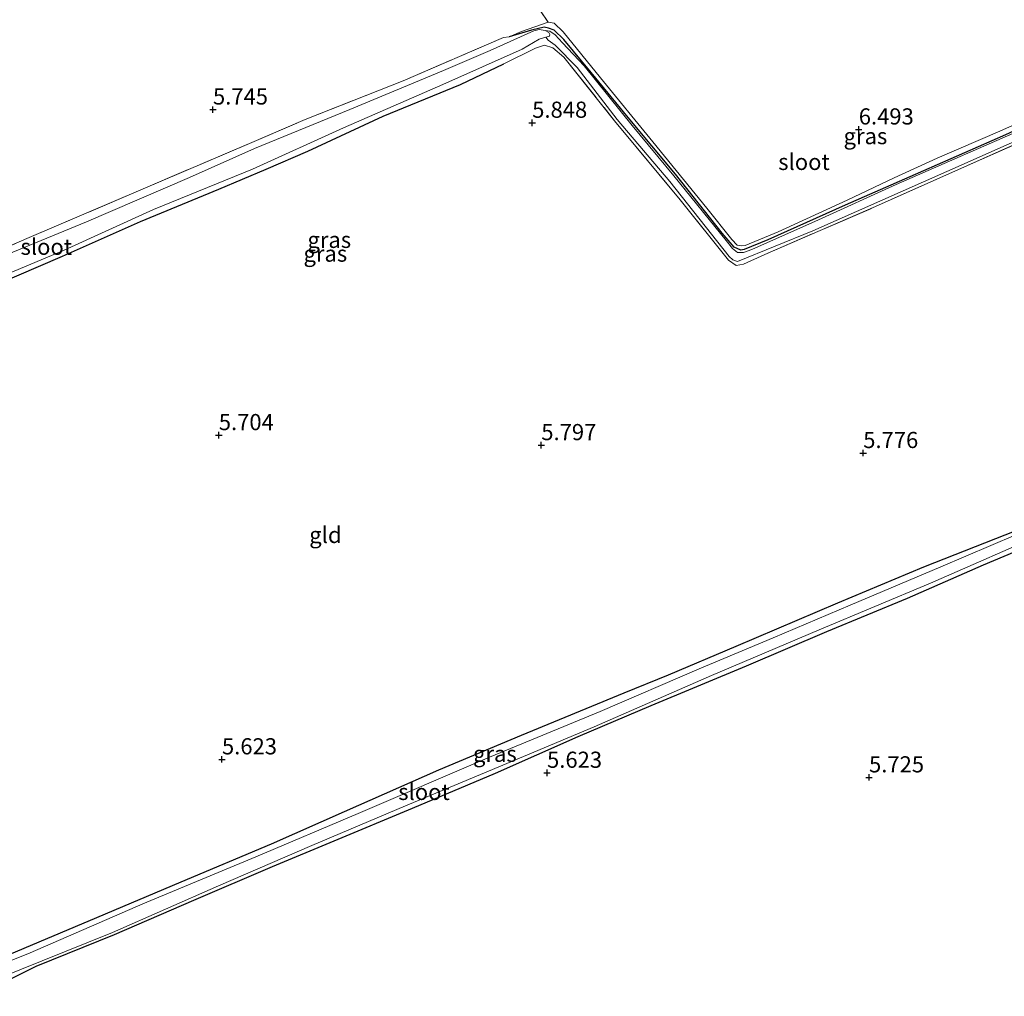
# Model space of a CAD drawing. Units: metres. Extents: x 230000 to 238161, y 500000 to 506250.
# Drawn here: x 230885 to 231038, y 504893 to 505044 of the extents above; entities that cross this region are included whole.
import ezdxf
from ezdxf.enums import TextEntityAlignment as Align

# ---------------------------------------------------------------- set-up
doc = ezdxf.new("R2010")
doc.units = ezdxf.units.M
doc.linetypes.add('IE-TERREINAFSCHEIDING', pattern=[10, 8, -2])
doc.layers.get('0').update_dxf_attribs({"lineweight": 25})
for name, color, linetype, lineweight in [('B-ME-GW-HOOGTEPUNT-S-B1', 10, 'Continuous', 25), ('B-ME-GW-INSTEEKWATERGANG-L-B1', 10, 'Continuous', 25), ('B-ME-GW-KRUINLIJN-L-B1', 93, 'Continuous', 18), ('B-ME-IE-GRASLAND-GV-B6', 93, 'Continuous', 18), ('B-ME-IE-GRONDWERKLIJN-GROND_INGERICHT-GV-B6', 253, 'Continuous', 18), ('B-ME-IE-TERREINAFSCHEIDING-RASTERHEKWERK-L-B1', 8, 'IE-TERREINAFSCHEIDING', 18), ('B-ME-OG-WATER-GV-B6', 153, 'Continuous', 18)]:
    doc.layers.add(name, color=color, linetype=linetype, lineweight=lineweight)
doc.styles.add('NLCS-ISO', font='NLCS-ISO.TTF')

# ---------------------------------------------------------------- blocks, each defined once
blk = doc.blocks.new('hoogtepunt')
for p, q in [((-0.5, 0), (0.5, 0)), ((0, 0.5), (0, -0.5))]:
    blk.add_line(p, q)

msp = doc.modelspace()

# ---------------------------------------------------------------- linework, layer by layer
at = {"layer": 'B-ME-GW-INSTEEKWATERGANG-L-B1'}
for points in [[(231054.33, 505031.8, 5.98), (231054.25, 505032.01, 6.11), (231053.45, 505032.37, 6.17), (231052.82, 505032.51, 6.16), (231051.5, 505032.25, 6.08), (231049.34, 505031.35, 6.08), (231037.75, 505026.06, 6.04), (231022.91, 505019.53, 5.99), (231012.89, 505015.16, 5.94), (231000.96, 505009.8, 5.89), (230997.29, 505008.27, 5.92), (230996.74, 505008.2, 5.92), (230995.71, 505008.65, 5.93), (230993.85, 505010.83, 5.95), (230986.66, 505019.96, 5.9), (230979.33, 505028.73, 5.85), (230973.59, 505035.69, 5.83), (230969.34, 505040.82, 5.82), (230967.83, 505042.24, 5.81), (230966.96, 505042.59, 5.82), (230966.3, 505042.7, 5.83), (230964.36, 505042.25, 5.87), (230960.87, 505041.24, 5.97)], [(230811.75, 504974.14, 5.42), (230825.4, 504979.85, 5.39), (230838.56, 504985.31, 5.36), (230853.05, 504990.88, 5.39), (230867.7, 504997.23, 5.37), (230881.23, 505002.79, 5.36), (230891.72, 505007.27, 5.42), (230903.78, 505012.62, 5.44), (230915.93, 505017.66, 5.48), (230923.23, 505020.74, 5.53), (230929.7, 505023.53, 5.54), (230941.35, 505028.94, 5.61), (230953.36, 505033.86, 5.67), (230960.05, 505037.04, 5.74)], [(230812.14, 504868.95, 5.37), (230824.46, 504874.15, 5.35), (230840.3, 504880.84, 5.34), (230857.72, 504888.27, 5.36), (230870.66, 504893.72, 5.34), (230882.46, 504898.72, 5.39), (230897.01, 504904.88, 5.38), (230910.08, 504910.41, 5.38), (230924.06, 504916.29, 5.41), (230935.4, 504921.25, 5.39), (230950, 504927.72, 5.48), (230962.79, 504933.1, 5.53), (230978.67, 504939.64, 5.5), (230985.55, 504942.43, 5.56), (230996.01, 504946.85, 5.48), (231011.8, 504953.59, 5.54), (231025.1, 504959.17, 5.54), (231039.41, 504964.78, 5.47), (231053.37, 504970.94, 5.53), (231066.31, 504976.48, 5.75), (231076.35, 504980.61, 5.9), (231082.15, 504983.16, 6.03), (231082.42, 504983.77, 6.21)], [(231083.95, 504979.98, 5.93), (231080.69, 504978.84, 5.93), (231073.7, 504975.95, 5.89), (231058.64, 504969.71, 5.76), (231045.5, 504964.13, 5.59), (231034.27, 504959.42, 5.56), (231022.51, 504954.26, 5.44), (231010.04, 504949.07, 5.4), (230997.56, 504943.78, 5.4), (230982.81, 504937.62, 5.45), (230971.53, 504932.86, 5.42), (230958.69, 504927.17, 5.4), (230945.85, 504921.73, 5.37), (230933.74, 504916.69, 5.37), (230924.17, 504912.7, 5.37), (230912, 504907.5, 5.33), (230899.73, 504902.2, 5.34), (230887.57, 504897.26, 5.4), (230880.72, 504893.86, 5.46)]]:
    msp.add_polyline3d(points, dxfattribs=at)
at = {"layer": 'B-ME-GW-KRUINLIJN-L-B1'}
msp.add_polyline3d([(230966.92, 505043.49, 6.33), (230967.83, 505043.34, 6.32), (230969.26, 505042.01, 6.26), (230975.04, 505034.88, 6.21), (230983.13, 505024.96, 6.24), (230991.5, 505014.71, 6.35), (230995.34, 505009.85, 6.37), (230996.19, 505008.99, 6.4), (230996.82, 505008.84, 6.4), (230997.44, 505008.91, 6.39), (231002.56, 505011.03, 6.3), (231013.22, 505015.96, 6.23), (231020.5, 505019.4, 6.43), (231027.18, 505022.44, 6.58), (231036.86, 505026.61, 6.61), (231046.37, 505030.86, 6.67)], dxfattribs=at)
at = {"layer": 'B-ME-IE-GRASLAND-GV-B6'}
for points in [[(230867.93, 505002.12, 5.49), (230886.58, 505010.15, 5.52), (230903.83, 505017.55, 5.58), (230920.67, 505024.71, 5.65), (230929.28, 505028.4, 5.69), (230944.49, 505034.43, 5.73), (230959.99, 505041.11, 5.96), (230960.87, 505041.24, 5.97), (230964.36, 505042.25, 5.87), (230966.3, 505042.7, 5.83), (230966.96, 505042.59, 5.82), (230967.83, 505042.24, 5.81), (230969.34, 505040.82, 5.82), (230973.59, 505035.69, 5.83), (230979.33, 505028.73, 5.85), (230986.66, 505019.96, 5.9), (230993.85, 505010.83, 5.95), (230995.71, 505008.65, 5.93), (230996.74, 505008.2, 5.92), (230997.29, 505008.27, 5.92), (231000.96, 505009.8, 5.89), (231012.89, 505015.16, 5.94), (231022.91, 505019.53, 5.99), (231037.75, 505026.06, 6.04)], [(231037.75, 505026.06, 6.04), (231022.91, 505019.53, 5.99), (231012.89, 505015.16, 5.94), (231000.96, 505009.8, 5.89), (230997.29, 505008.27, 5.92), (230996.74, 505008.2, 5.92), (230995.71, 505008.65, 5.93), (230993.85, 505010.83, 5.95), (230986.66, 505019.96, 5.9), (230979.33, 505028.73, 5.85), (230973.59, 505035.69, 5.83), (230969.34, 505040.82, 5.82), (230967.83, 505042.24, 5.81), (230966.96, 505042.59, 5.82), (230966.3, 505042.7, 5.83), (230964.36, 505042.25, 5.87), (230960.87, 505041.24, 5.97), (230962.78, 505042.05, 6.16), (230966.92, 505043.49, 6.33), (230967.83, 505043.34, 6.32), (230969.26, 505042.01, 6.26), (230975.04, 505034.88, 6.21), (230983.13, 505024.96, 6.24), (230991.5, 505014.71, 6.35), (230995.34, 505009.85, 6.37), (230996.19, 505008.99, 6.4), (230996.82, 505008.84, 6.4), (230997.44, 505008.91, 6.39), (231002.56, 505011.03, 6.3), (231013.22, 505015.96, 6.23), (231020.5, 505019.4, 6.43), (231027.18, 505022.44, 6.58), (231036.86, 505026.61, 6.61), (231046.37, 505030.86, 6.67)], [(230877.05, 505001.93, 4.77), (230892, 505008.17, 4.77), (230905.82, 505014.5, 4.77), (230921.13, 505020.73, 4.77), (230935.21, 505027.15, 4.77), (230950.63, 505033.84, 4.77), (230962.89, 505039.34, 4.77), (230965.54, 505040.85, 4.77), (230966.57, 505041.18, 4.77), (230966.91, 505040.73, 5.01), (230968.02, 505039.94, 5.17), (230971.4, 505036.47, 5.4), (230977.63, 505028.43, 5.58), (230985.75, 505018.85, 5.58), (230994.95, 505007.2, 5.58), (230995.5, 505006.68, 5.58), (230996.26, 505006.45, 5.59), (231007.89, 505011.2, 5.55), (231028.65, 505020.36, 5.63), (231047.02, 505028.55, 5.7)], [(231042.55, 505027.85, 5.63), (231029.05, 505021.98, 5.63), (231020.82, 505018.37, 5.55), (231008.76, 505012.91, 5.55), (230998.46, 505008.28, 5.59), (230997.17, 505007.81, 5.59), (230996.25, 505007.83, 5.59), (230995.45, 505008.47, 5.59), (230994.51, 505009.67, 5.58), (230986.39, 505019.7, 5.58), (230979.95, 505027.5, 5.4), (230972.48, 505036.75, 5.4), (230969.16, 505040.3, 5.39), (230968.02, 505041.55, 5.22), (230967.16, 505042.09, 4.99), (230966.45, 505042.21, 4.77), (230965.53, 505042.34, 4.77), (230964.71, 505042.16, 4.77), (230957.93, 505039.12, 4.77), (230950.7, 505035.99, 4.77), (230936.23, 505029.95, 4.77), (230921.45, 505023.96, 4.77), (230911.36, 505019.43, 4.77), (230895.42, 505012.58, 4.77), (230881.36, 505006.78, 4.77)], [(231047.73, 505028.33, 6.02), (231031.84, 505021.3, 5.86), (231017.61, 505014.93, 5.84), (231000.48, 505007.52, 5.83), (230997.16, 505006.02, 5.84), (230996.03, 505005.84, 5.85), (230994.83, 505006.64, 5.8), (230987.36, 505016, 5.77), (230977.2, 505028.24, 5.77), (230969.34, 505038.07, 5.75), (230967.64, 505039.5, 5.75), (230966.37, 505039.94, 5.77), (230964.97, 505039.47, 5.75), (230960.05, 505037.04, 5.74), (230953.36, 505033.86, 5.67), (230941.35, 505028.94, 5.61), (230929.7, 505023.53, 5.54), (230923.23, 505020.74, 5.53), (230915.93, 505017.66, 5.48), (230903.78, 505012.62, 5.44), (230891.72, 505007.27, 5.42), (230881.23, 505002.79, 5.36)], [(231043.21, 504965.78, 4.7), (231027.75, 504959.15, 4.7), (231013.69, 504953.24, 4.7), (231001.75, 504948.15, 4.7), (230990.33, 504943.39, 4.7), (230974.96, 504936.74, 4.7), (230957.85, 504929.69, 4.7), (230937.48, 504920.94, 4.7), (230921.68, 504914.27, 4.7), (230904.16, 504906.97, 4.7), (230886.73, 504899.41, 4.7), (230873.87, 504894.24, 4.7)], [(231045.5, 504964.13, 5.59), (231034.27, 504959.42, 5.56), (231022.51, 504954.26, 5.44), (231010.04, 504949.07, 5.4), (230997.56, 504943.78, 5.4), (230982.81, 504937.62, 5.45), (230971.53, 504932.86, 5.42), (230958.69, 504927.17, 5.4), (230945.85, 504921.73, 5.37), (230933.74, 504916.69, 5.37), (230924.17, 504912.7, 5.37), (230912, 504907.5, 5.33), (230899.73, 504902.2, 5.34), (230887.57, 504897.26, 5.4), (230880.72, 504893.86, 5.46)], [(230881.32, 504895.24, 4.7), (230899.44, 504902.56, 4.7), (230915.85, 504909.75, 4.7), (230930.31, 504915.99, 4.7), (230944.83, 504922.14, 4.7), (230960.53, 504928.71, 4.7), (230974.02, 504934.36, 4.7), (230992.23, 504942.33, 4.7), (231008.91, 504949.39, 4.7), (231026.11, 504956.61, 4.7), (231044.78, 504964.8, 4.7)], [(230882.46, 504898.72, 5.39), (230897.01, 504904.88, 5.38), (230910.08, 504910.41, 5.38), (230924.06, 504916.29, 5.41), (230935.4, 504921.25, 5.39), (230950, 504927.72, 5.48), (230962.79, 504933.1, 5.53), (230978.67, 504939.64, 5.5), (230985.55, 504942.43, 5.56), (230996.01, 504946.85, 5.48), (231011.8, 504953.59, 5.54), (231025.1, 504959.17, 5.54), (231039.41, 504964.78, 5.47)]]:
    msp.add_polyline3d(points, dxfattribs=at)
at = {"layer": 'B-ME-IE-GRONDWERKLIJN-GROND_INGERICHT-GV-B6'}
for points in [[(230956.8, 505058.48, 6.54), (230966.92, 505043.49, 6.33), (230962.78, 505042.05, 6.16), (230960.87, 505041.24, 5.97), (230959.99, 505041.11, 5.96), (230944.49, 505034.43, 5.73), (230929.28, 505028.4, 5.69), (230920.67, 505024.71, 5.65), (230903.83, 505017.55, 5.58), (230886.58, 505010.15, 5.52), (230867.93, 505002.12, 5.49)], [(231046.37, 505030.86, 6.67), (231036.86, 505026.61, 6.61), (231027.18, 505022.44, 6.58), (231020.5, 505019.4, 6.43), (231013.22, 505015.96, 6.23), (231002.56, 505011.03, 6.3), (230997.44, 505008.91, 6.39), (230996.82, 505008.84, 6.4), (230996.19, 505008.99, 6.4), (230995.34, 505009.85, 6.37), (230991.5, 505014.71, 6.35), (230983.13, 505024.96, 6.24), (230975.04, 505034.88, 6.21), (230969.26, 505042.01, 6.26), (230967.83, 505043.34, 6.32), (230966.92, 505043.49, 6.33), (230956.8, 505058.48, 6.54)], [(230881.23, 505002.79, 5.36), (230891.72, 505007.27, 5.42), (230903.78, 505012.62, 5.44), (230915.93, 505017.66, 5.48), (230923.23, 505020.74, 5.53), (230929.7, 505023.53, 5.54), (230941.35, 505028.94, 5.61), (230953.36, 505033.86, 5.67), (230960.05, 505037.04, 5.74), (230964.97, 505039.47, 5.75), (230966.37, 505039.94, 5.77), (230967.64, 505039.5, 5.75), (230969.34, 505038.07, 5.75), (230977.2, 505028.24, 5.77), (230987.36, 505016, 5.77), (230994.83, 505006.64, 5.8), (230996.03, 505005.84, 5.85), (230997.16, 505006.02, 5.84), (231000.48, 505007.52, 5.83), (231017.61, 505014.93, 5.84), (231031.84, 505021.3, 5.86), (231047.73, 505028.33, 6.02)], [(230880.72, 504893.86, 5.46), (230887.57, 504897.26, 5.4), (230899.73, 504902.2, 5.34), (230912, 504907.5, 5.33), (230924.17, 504912.7, 5.37), (230933.74, 504916.69, 5.37), (230945.85, 504921.73, 5.37), (230958.69, 504927.17, 5.4), (230971.53, 504932.86, 5.42), (230982.81, 504937.62, 5.45), (230997.56, 504943.78, 5.4), (231010.04, 504949.07, 5.4), (231022.51, 504954.26, 5.44), (231034.27, 504959.42, 5.56), (231045.5, 504964.13, 5.59)], [(231039.41, 504964.78, 5.47), (231025.1, 504959.17, 5.54), (231011.8, 504953.59, 5.54), (230996.01, 504946.85, 5.48), (230985.55, 504942.43, 5.56), (230978.67, 504939.64, 5.5), (230962.79, 504933.1, 5.53), (230950, 504927.72, 5.48), (230935.4, 504921.25, 5.39), (230924.06, 504916.29, 5.41), (230910.08, 504910.41, 5.38), (230897.01, 504904.88, 5.38), (230882.46, 504898.72, 5.39)]]:
    msp.add_polyline3d(points, dxfattribs=at)
at = {"layer": 'B-ME-IE-TERREINAFSCHEIDING-RASTERHEKWERK-L-B1'}
for points in [[(230930.98, 505076.96, 6.25), (230936.38, 505070.68, 6.17), (230945.38, 505074.68, 6.72), (230949.06, 505068.86, 6.71), (230956.8, 505058.48, 6.54), (230966.92, 505043.49, 6.33)], [(230960.87, 505041.24, 5.97), (230962.78, 505042.05, 6.16), (230966.92, 505043.49, 6.33)], [(230850.88, 504994.62, 5.47), (230867.93, 505002.12, 5.49), (230886.58, 505010.15, 5.52), (230903.83, 505017.55, 5.58), (230920.67, 505024.71, 5.65), (230929.28, 505028.4, 5.69), (230944.49, 505034.43, 5.73), (230959.99, 505041.11, 5.96), (230960.87, 505041.24, 5.97)], [(230960.05, 505037.04, 5.74), (230964.97, 505039.47, 5.75), (230966.37, 505039.94, 5.77), (230967.64, 505039.5, 5.75), (230969.34, 505038.07, 5.75), (230977.2, 505028.24, 5.77), (230987.36, 505016, 5.77), (230994.83, 505006.64, 5.8), (230996.03, 505005.84, 5.85), (230997.16, 505006.02, 5.84), (231000.48, 505007.52, 5.83), (231017.61, 505014.93, 5.84), (231031.84, 505021.3, 5.86), (231047.73, 505028.33, 6.02), (231052.87, 505030.4, 6.07)]]:
    msp.add_polyline3d(points, dxfattribs=at)
at = {"layer": 'B-ME-OG-WATER-GV-B6'}
for points in [[(230881.36, 505006.78, 4.77), (230895.42, 505012.58, 4.77), (230911.36, 505019.43, 4.77), (230921.45, 505023.96, 4.77), (230936.23, 505029.95, 4.77), (230950.7, 505035.99, 4.77), (230957.93, 505039.12, 4.77), (230964.71, 505042.16, 4.77), (230965.53, 505042.34, 4.77), (230966.45, 505042.21, 4.77), (230967, 505041.89, 4.77), (230967.2, 505041.58, 4.77), (230967.14, 505041.32, 4.77), (230966.57, 505041.18, 4.77), (230965.54, 505040.85, 4.77), (230962.89, 505039.34, 4.77), (230950.63, 505033.84, 4.77), (230935.21, 505027.15, 4.77), (230921.13, 505020.73, 4.77), (230905.82, 505014.5, 4.77), (230892, 505008.17, 4.77), (230877.05, 505001.93, 4.77)], [(231047.02, 505028.55, 5.7), (231028.65, 505020.36, 5.63), (231007.89, 505011.2, 5.55), (230996.26, 505006.45, 5.59), (230995.5, 505006.68, 5.58), (230994.95, 505007.2, 5.58), (230985.75, 505018.85, 5.58), (230977.63, 505028.43, 5.58), (230971.4, 505036.47, 5.4), (230968.02, 505039.94, 5.17), (230966.91, 505040.73, 5.01), (230966.57, 505041.18, 4.77), (230967.14, 505041.32, 4.77), (230967.2, 505041.58, 4.77), (230967, 505041.89, 4.77), (230966.45, 505042.21, 4.77), (230967.16, 505042.09, 4.99), (230968.02, 505041.55, 5.22), (230969.16, 505040.3, 5.39), (230972.48, 505036.75, 5.4), (230979.95, 505027.5, 5.4), (230986.39, 505019.7, 5.58), (230994.51, 505009.67, 5.58), (230995.45, 505008.47, 5.59), (230996.25, 505007.83, 5.59), (230997.17, 505007.81, 5.59), (230998.46, 505008.28, 5.59), (231008.76, 505012.91, 5.55), (231020.82, 505018.37, 5.55), (231029.05, 505021.98, 5.63), (231042.55, 505027.85, 5.63)], [(230873.87, 504894.24, 4.7), (230886.73, 504899.41, 4.7), (230904.16, 504906.97, 4.7), (230921.68, 504914.27, 4.7), (230937.48, 504920.94, 4.7), (230957.85, 504929.69, 4.7), (230974.96, 504936.74, 4.7), (230990.33, 504943.39, 4.7), (231001.75, 504948.15, 4.7), (231013.69, 504953.24, 4.7), (231027.75, 504959.15, 4.7), (231043.21, 504965.78, 4.7)], [(231044.78, 504964.8, 4.7), (231026.11, 504956.61, 4.7), (231008.91, 504949.39, 4.7), (230992.23, 504942.33, 4.7), (230974.02, 504934.36, 4.7), (230960.53, 504928.71, 4.7), (230944.83, 504922.14, 4.7), (230930.31, 504915.99, 4.7), (230915.85, 504909.75, 4.7), (230899.44, 504902.56, 4.7), (230881.32, 504895.24, 4.7)]]:
    msp.add_polyline3d(points, dxfattribs=at)

# ---------------------------------------------------------------- block references
at = {"layer": 'B-ME-GW-HOOGTEPUNT-S-B1', "rotation": 90}
for p in [(230915.02, 505029.96, 5.75), (230915.02, 505029.96, 5.75), (230964.45, 505027.91, 5.85), (230964.45, 505027.91, 5.85), (231015.02, 505026.87, 6.49), (231015.02, 505026.87, 6.49), (230915.92, 504979.54, 5.7), (230915.92, 504979.54, 5.7), (230965.86, 504977.99, 5.8), (230965.86, 504977.99, 5.8), (231015.71, 504976.77, 5.78), (231015.71, 504976.77, 5.78), (230916.41, 504929.34, 5.62), (230916.41, 504929.34, 5.62), (230966.75, 504927.26, 5.62), (230966.75, 504927.26, 5.62), (231016.61, 504926.55, 5.73), (231016.61, 504926.55, 5.73)]:
    msp.add_blockref('hoogtepunt', p, dxfattribs=at)

# ---------------------------------------------------------------- texts
at = {"layer": 'B-ME-GW-HOOGTEPUNT-S-B1', "ltscale": 0.2, "style": 'NLCS-ISO'}
for s, p in [('5.745', (230915.02, 505029.96, 5.75)), ('5.745', (230915.02, 505029.96, 5.75)), ('5.848', (230964.45, 505027.91, 5.85)), ('5.848', (230964.45, 505027.91, 5.85)), ('6.493', (231015.02, 505026.87, 6.49)), ('6.493', (231015.02, 505026.87, 6.49)), ('5.704', (230915.92, 504979.54, 5.7)), ('5.704', (230915.92, 504979.54, 5.7)), ('5.797', (230965.86, 504977.99, 5.8)), ('5.797', (230965.86, 504977.99, 5.8)), ('5.776', (231015.71, 504976.77, 5.78)), ('5.776', (231015.71, 504976.77, 5.78)), ('5.623', (230916.41, 504929.34, 5.62)), ('5.623', (230916.41, 504929.34, 5.62)), ('5.623', (230966.75, 504927.26, 5.62)), ('5.623', (230966.75, 504927.26, 5.62)), ('5.725', (231016.61, 504926.55, 5.73)), ('5.725', (231016.61, 504926.55, 5.73))]:
    msp.add_text(s, height=2.5, dxfattribs=at).set_placement(p, align=Align.BOTTOM_LEFT)
at = {"layer": 'B-ME-IE-GRASLAND-GV-B6', "ltscale": 0.2, "style": 'NLCS-ISO'}
for p in [(231016.05, 505025.85), (230933.03, 505009.79), (230932.42, 505007.66), (230958.67, 504930.21)]:
    msp.add_text('gras', height=2.5, dxfattribs=at).set_placement(p, align=Align.MIDDLE_CENTER)
at = {"layer": 'B-ME-IE-GRONDWERKLIJN-GROND_INGERICHT-GV-B6', "ltscale": 0.2, "style": 'NLCS-ISO'}
msp.add_text('gld', height=2.5, dxfattribs=at).set_placement((230932.43, 504964.1), align=Align.MIDDLE_CENTER)
at = {"layer": 'B-ME-OG-WATER-GV-B6', "ltscale": 0.2, "style": 'NLCS-ISO'}
for p in [(231006.54, 505021.86), (230889.21, 505008.72), (230947.7, 504924.31)]:
    msp.add_text('sloot', height=2.5, dxfattribs=at).set_placement(p, align=Align.MIDDLE_CENTER)

doc.saveas('drawing.dxf')
